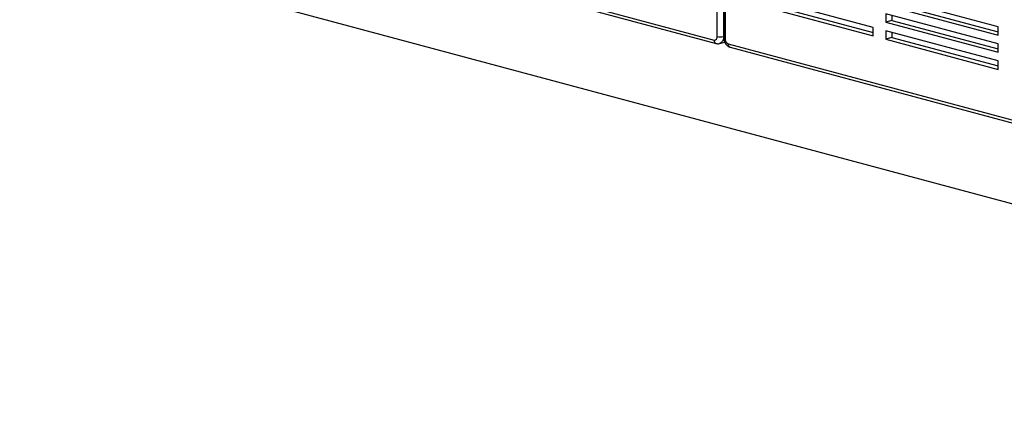
# Model space of a CAD drawing. Units: inches. Extents: x 0.3 to 10.6, y 0.4 to 8.2.
# Drawn here: x 8.6 to 9.3, y 5.7 to 6 of the extents above; entities that cross this region are included whole.
import ezdxf

# ---------------------------------------------------------------- set-up
doc = ezdxf.new("R2010")
doc.units = ezdxf.units.IN
doc.header["$MEASUREMENT"] = 0

msp = doc.modelspace()

# ---------------------------------------------------------------- linework, layer by layer
at = {"color": 7, "linetype": 'Continuous', "lineweight": 25}
for p, q in [((9.07582424, 5.95386124), (9.07582424, 6.48676602)), ((9.08024365, 6.48676602), (9.08024365, 5.95386124)), ((9.08043321, 6.48587801), (9.08043321, 5.95297323)), ((9.08134851, 6.48528601), (9.08134851, 5.95238123)), ((9.85132147, 5.6836829), (8.32573864, 6.0924034)), ((8.59410776, 6.07990763), (9.07361453, 5.95144247)), ((8.59550877, 6.0774811), (9.07501553, 5.94901594)), ((9.18630967, 5.96039012), (9.10676016, 5.98170231)), ((9.11117958, 5.97686482), (9.18630968, 5.95673664)), ((9.27469802, 5.96079601), (9.1951485, 5.9821082)), ((9.1951485, 5.97608667), (9.27469802, 5.95477447)), ((9.19956793, 5.97727068), (9.27469803, 5.9571425)), ((9.10676016, 5.97568081), (9.18630967, 5.95436861)), ((9.27469802, 5.94875294), (9.1951485, 5.97006513)), ((9.1951485, 5.97006513), (9.1951485, 5.96404363)), ((9.19956793, 5.96888113), (9.19956793, 5.96522764)), ((9.19956793, 5.96522764), (9.1951485, 5.96404363)), ((9.1951485, 5.96404363), (9.27469802, 5.94273143)), ((9.19956793, 5.96522764), (9.27469803, 5.94509946)), ((9.18630967, 5.95436861), (9.18630967, 5.96039012)), ((9.27469802, 5.9367099), (9.1951485, 5.9580221)), ((9.1951485, 5.9580221), (9.1951485, 5.95200059)), ((9.19956793, 5.95683809), (9.19956793, 5.9531846)), ((9.27469802, 5.95477447), (9.27469802, 5.96079601)), ((9.07744163, 5.94900818), (9.08108758, 5.94998497)), ((9.08355822, 5.94877845), (9.56306501, 5.82031328)), ((9.19956793, 5.9531846), (9.1951485, 5.95200059)), ((9.1951485, 5.95200059), (9.27469802, 5.9306884)), ((9.19956793, 5.9531846), (9.27469803, 5.93305642)), ((9.27469802, 5.94273143), (9.27469802, 5.94875294)), ((9.08495922, 5.94635191), (9.56446602, 5.81788674)), ((9.27469802, 5.9306884), (9.27469802, 5.9367099))]:
    msp.add_line(p, q, dxfattribs=at)
at = {"color": 8, "linetype": 'Continuous', "lineweight": 25}
msp.add_line((9.08024365, 5.95386124), (9.08043322, 5.95391203), dxfattribs=at)
at = {"color": 8, "linetype": 'Continuous', "lineweight": 25, "flags": 128}
msp.add_lwpolyline([(9.08024365, 5.95386124), (9.08015873, 5.95270925), (9.07990724, 5.95164705), (9.07949884, 5.9507154), (9.07894923, 5.94995016), (9.07827953, 5.94938073), (9.07751547, 5.94902898), (9.07745058, 5.94901058)], dxfattribs=at)
at = {"color": 8, "linetype": 'Continuous', "lineweight": 25}
for centre, radius, start, end in [((9.07580049, 5.9510869), 0.00221469, 170.76120601, 249.25069135), ((9.08138491, 5.95344109), 0.00106049, 206.17881347, 268.03286494), ((9.08574448, 5.94842302), 0.00221497, 170.76601193, 249.2357817)]:
    msp.add_arc(centre, radius, start, end, dxfattribs=at)
at = {"color": 7, "linetype": 'Continuous', "lineweight": 25}
for centre, radius, start, end in [((9.07385477, 5.95344174), 0.00201365, 263.14782336, 12.02467367), ((9.07803395, 5.96341993), 0.00981077, 256.98341231, 283.01653366), ((9.08503698, 5.95216446), 0.00369484, 176.63655159, 246.4077735)]:
    msp.add_arc(centre, radius, start, end, dxfattribs=at)
for points, knots in [([(9.07501553, 5.94901594), (9.07535779, 5.94895029), (9.07606995, 5.9488137), (9.07691396, 5.94884089), (9.0773555, 5.94900527), (9.07744292, 5.94903782)], [0, 0, 0, 0, 0.4259631759, 0.8863426703, 1, 1, 1, 1]), ([(9.08043321, 5.95297323), (9.08044341, 5.95268539), (9.0804701, 5.95193281), (9.08073887, 5.95071393), (9.08128741, 5.94938546), (9.08206062, 5.94822688), (9.08300001, 5.94730838), (9.08397162, 5.9466776), (9.08465759, 5.94645139), (9.08495922, 5.94635191)], [0, 0, 0, 0, 0.0992684113, 0.2595477607, 0.422307295, 0.5890313145, 0.740001361, 0.8856714667, 1, 1, 1, 1])]:
    msp.add_open_spline(points, degree=3, knots=knots, dxfattribs=at)

doc.saveas('drawing.dxf')
